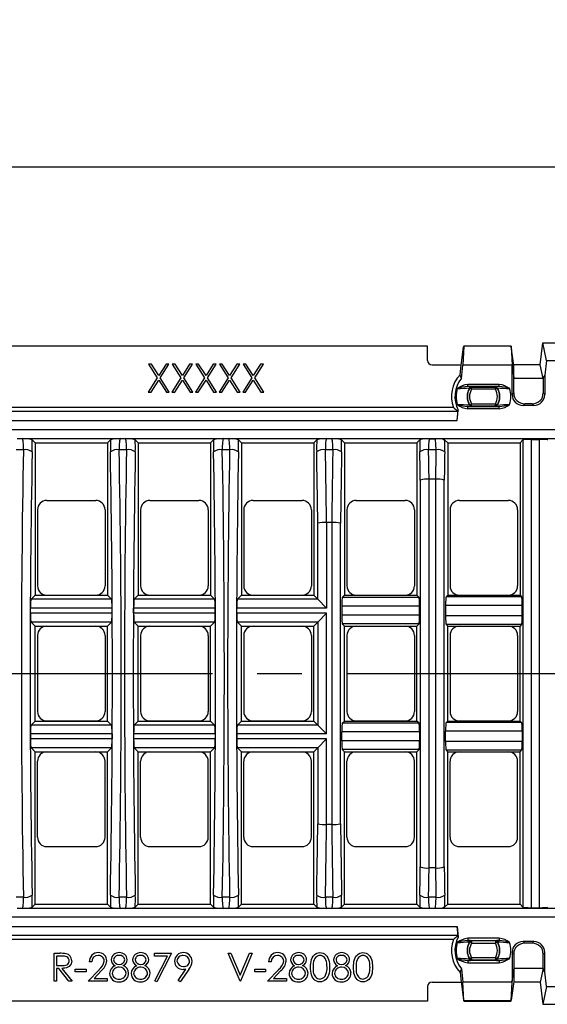
# Model space of a CAD drawing. Units: millimetres. Extents: x 28 to 1652, y 28 to 1160.
# Drawn here: x 479 to 599, y 803 to 1027 of the extents above; entities that cross this region are included whole.
import ezdxf

# ---------------------------------------------------------------- set-up
doc = ezdxf.new("R2010")
doc.units = ezdxf.units.MM
doc.header["$LTSCALE"] = 4
doc.linetypes.add('CENTERX2', pattern=[20.32, 12.7, -2.54, 2.54, -2.54])
doc.layers.add('HAURATON_CENTERLINE', color=60, linetype='CENTERX2')
doc.layers.add('HAURATON_DIMENSIONING', color=1, linetype='Continuous')
doc.layers.add('HAURATON_PRODUCT_CONTOUR', color=7, linetype='Continuous', lineweight=25)
doc.styles.add('SLDTEXTSTYLE2', font='ARIAL.TTF', dxfattribs={"width": 0.948})
doc.dimstyles.new('SLDDIMSTYLE0', dxfattribs={"dimtxt": 14, "dimasz": 14, "dimexe": 0, "dimexo": 0.0625, "dimgap": 3.5, "dimtad": 1, "dimdec": 0, "dimrnd": 1e-09, "dimzin": 12, "dimdsep": 46, "dimtxsty": 'SLDTEXTSTYLE2', "dimsah": 1, "dimcen": 0.09, "dimadec": 0, "dimazin": 3, "dimtfac": 1, "dimtdec": 0, "dimtofl": 0, "dimtmove": 0, "dimatfit": 3, "dimfxl": 1, "dimfrac": 2, "dimtolj": 1, "dimtzin": 12, "dimarcsym": 0})

# ---------------------------------------------------------------- blocks, each defined once
blk = doc.blocks.new('_D_2')
at = {"layer": 'HAURATON_DIMENSIONING'}
for p, q in [((380.94, 1027.2), (413.02, 1027.2)), ((413.02, 999.29), (380.94, 999.29)), ((146.98, 878.46), (146.98, 997.71)), ((646.98, 878.46), (646.98, 997.71)), ((146.98, 993.71), (646.98, 993.71))]:
    blk.add_line(p, q, dxfattribs=at)
for centre, start, end in [((380.94, 1013.24), 90, 270), ((413.02, 1013.24), 270, 90)]:
    blk.add_arc(centre, 13.95, start, end, dxfattribs=at)
for points in [[(146.98, 993.71), (160.98, 991.56), (160.98, 995.87)], [(646.98, 993.71), (632.98, 995.87), (632.98, 991.56)]]:
    blk.add_solid(points, dxfattribs=at)
at = {"layer": 'HAURATON_DIMENSIONING', "insert": (380.94, 1020.55), "char_height": 14, "attachment_point": 1, "style": 'SLDTEXTSTYLE2'}
blk.add_mtext('500', dxfattribs=at)

msp = doc.modelspace()

# ---------------------------------------------------------------- linework, layer by layer
at = {"layer": 'HAURATON_CENTERLINE'}
msp.add_line((146.98, 878.46), (646.98, 878.46), dxfattribs=at)
at = {"layer": 'HAURATON_PRODUCT_CONTOUR'}
for p, q in [((571.78, 952.96), (222.18, 952.96)), ((571.78, 949.66), (571.78, 952.96)), ((579.49, 949.06), (579.97, 952.81)), ((579.99, 952.91), (579.79, 948.64)), ((590.77, 952.96), (579.99, 952.96)), ((590.77, 952.91), (579.99, 952.91)), ((590.77, 952.91), (590.98, 948.64)), ((591.28, 949.06), (590.8, 952.81)), ((597.38, 948.66), (597.98, 953.71)), ((598.83, 949.69), (597.98, 953.71)), ((597.98, 953.71), (605.99, 953.71)), ((598.83, 949.69), (598.43, 946.31)), ((598.83, 949.69), (603.86, 949.69)), ((508.99, 948.81), (508.33, 948.81)), ((508.33, 948.81), (510.32, 945.7)), ((510.65, 946.22), (508.99, 948.81)), ((512.31, 948.81), (510.65, 946.22)), ((510.98, 945.7), (512.97, 948.81)), ((512.97, 948.81), (512.31, 948.81)), ((514.36, 948.81), (513.7, 948.81)), ((513.7, 948.81), (515.69, 945.7)), ((516.02, 946.22), (514.36, 948.81)), ((517.68, 948.81), (516.02, 946.22)), ((516.35, 945.7), (518.34, 948.81)), ((518.34, 948.81), (517.68, 948.81)), ((519.73, 948.81), (519.07, 948.81)), ((519.07, 948.81), (521.07, 945.7)), ((521.4, 946.22), (519.73, 948.81)), ((523.06, 948.81), (521.4, 946.22)), ((521.72, 945.7), (523.72, 948.81)), ((523.72, 948.81), (523.06, 948.81)), ((525.11, 948.81), (524.45, 948.81)), ((524.45, 948.81), (526.44, 945.7)), ((526.77, 946.22), (525.11, 948.81)), ((528.43, 948.81), (526.77, 946.22)), ((527.1, 945.7), (529.09, 948.81)), ((529.09, 948.81), (528.43, 948.81)), ((530.48, 948.81), (529.82, 948.81)), ((529.82, 948.81), (531.81, 945.7)), ((532.14, 946.22), (530.48, 948.81)), ((533.8, 948.81), (532.14, 946.22)), ((532.47, 945.7), (534.46, 948.81)), ((534.46, 948.81), (533.8, 948.81)), ((572.78, 948.66), (579.39, 948.66)), ((579.16, 946.43), (579.38, 948.62)), ((579.38, 948.62), (579.49, 949.06)), ((579.48, 945.61), (579.79, 948.64)), ((590.98, 948.64), (579.79, 948.64)), ((590.98, 948.64), (591, 948.42)), ((591, 941.93), (591, 948.42)), ((591, 948.42), (591.37, 945.73)), ((591.38, 948.64), (591.28, 949.06)), ((591.38, 948.64), (591.38, 948.66)), ((597.38, 948.66), (591.38, 948.66)), ((591.38, 948.66), (591.38, 948.66)), ((591.38, 945.58), (591.38, 948.64)), ((598.03, 945.58), (597.38, 948.66)), ((510.32, 945.7), (508.25, 942.46)), ((513.05, 942.46), (510.98, 945.7)), ((515.69, 945.7), (513.62, 942.46)), ((518.42, 942.46), (516.35, 945.7)), ((521.07, 945.7), (518.99, 942.46)), ((523.8, 942.46), (521.72, 945.7)), ((526.44, 945.7), (524.37, 942.46)), ((529.17, 942.46), (527.1, 945.7)), ((531.81, 945.7), (529.74, 942.46)), ((534.54, 942.46), (532.47, 945.7)), ((591.37, 942.3), (591.37, 945.73)), ((591.38, 945.58), (591.37, 945.73)), ((598.03, 945.58), (591.38, 945.58)), ((598.03, 945.58), (598.06, 945.81)), ((598.43, 946.31), (598.06, 945.81)), ((598.06, 945.81), (598.06, 942.3)), ((598.43, 946.31), (598.43, 941.93)), ((508.91, 942.46), (510.65, 945.19)), ((510.65, 945.19), (512.39, 942.46)), ((514.28, 942.46), (516.02, 945.19)), ((516.02, 945.19), (517.77, 942.46)), ((519.65, 942.46), (521.4, 945.19)), ((521.4, 945.19), (523.14, 942.46)), ((525.02, 942.46), (526.77, 945.19)), ((526.77, 945.19), (528.51, 942.46)), ((530.4, 942.46), (532.14, 945.19)), ((532.14, 945.19), (533.89, 942.46)), ((580.89, 943.75), (580.89, 944.25)), ((580.89, 944.25), (588.08, 944.25)), ((588.08, 943.75), (580.89, 943.75)), ((581.79, 943.13), (581.36, 943.39)), ((581.76, 943.68), (581.79, 943.63)), ((581.79, 943.13), (581.79, 943.63)), ((581.79, 943.63), (587.18, 943.63)), ((587.18, 943.13), (581.79, 943.13)), ((587.18, 943.63), (587.2, 943.68)), ((587.18, 943.13), (587.18, 943.63)), ((587.6, 943.39), (587.18, 943.13)), ((588.08, 943.75), (588.08, 944.25)), ((508.25, 942.46), (508.91, 942.46)), ((512.39, 942.46), (513.05, 942.46)), ((513.62, 942.46), (514.28, 942.46)), ((517.77, 942.46), (518.42, 942.46)), ((518.99, 942.46), (519.65, 942.46)), ((523.14, 942.46), (523.8, 942.46)), ((524.37, 942.46), (525.02, 942.46)), ((528.51, 942.46), (529.17, 942.46)), ((529.74, 942.46), (530.4, 942.46)), ((533.89, 942.46), (534.54, 942.46)), ((591, 941.93), (591.37, 942.3)), ((598.06, 942.3), (598.43, 941.93)), ((577.64, 938.96), (216.33, 938.96)), ((580.89, 939.18), (588.08, 939.18)), ((580.89, 938.68), (580.89, 939.18)), ((588.08, 938.68), (580.89, 938.68)), ((581.79, 939.8), (581.36, 939.53)), ((581.79, 939.3), (581.76, 939.24)), ((581.79, 939.3), (581.79, 939.8)), ((581.79, 939.8), (587.18, 939.8)), ((587.18, 939.3), (581.79, 939.3)), ((587.18, 939.3), (587.18, 939.8)), ((587.6, 939.53), (587.18, 939.8)), ((587.2, 939.24), (587.18, 939.3)), ((588.08, 938.68), (588.08, 939.18)), ((593.85, 939.81), (593.49, 939.44)), ((595.94, 939.44), (593.49, 939.44)), ((595.57, 939.81), (593.85, 939.81)), ((595.94, 939.44), (595.57, 939.81)), ((578.66, 938.04), (215.3, 938.04)), ((578.51, 936.05), (578.75, 938.4)), ((578.62, 938.2), (578.75, 938.4)), ((578.66, 938.04), (578.62, 938.2)), ((215.46, 936.05), (578.51, 936.05)), ((642.9, 933.88), (151.07, 933.88)), ((479.64, 931.88), (478.46, 931.88)), ((501.91, 931.88), (479.64, 931.88)), ((503.08, 931.88), (501.91, 931.88)), ((525.36, 931.88), (503.08, 931.88)), ((526.53, 931.88), (525.36, 931.88)), ((548.81, 931.88), (526.53, 931.88)), ((549.98, 931.88), (548.81, 931.88)), ((642.6, 931.88), (549.98, 931.88)), ((572.09, 931.87), (573.59, 931.87)), ((572.09, 931.87), (572.23, 931.87)), ((572.23, 931.87), (573.45, 931.87)), ((573.45, 931.87), (573.59, 931.87)), ((481.86, 931.65), (482.55, 930.96)), ((482.55, 930.96), (482.55, 896.26)), ((482.55, 930.96), (499, 930.96)), ((499.68, 931.65), (499, 930.96)), ((499, 930.96), (499, 896.26)), ((505.31, 931.65), (506, 930.96)), ((506, 930.96), (506, 896.26)), ((506, 930.96), (522.44, 930.96)), ((523.13, 931.65), (522.44, 930.96)), ((522.44, 930.96), (522.44, 896.26)), ((528.76, 931.65), (529.44, 930.96)), ((529.44, 930.96), (529.44, 896.26)), ((529.44, 930.96), (545.89, 930.96)), ((546.58, 931.65), (545.89, 930.96)), ((545.89, 930.96), (545.89, 896.26)), ((552.2, 931.65), (552.89, 930.96)), ((552.89, 930.96), (552.89, 896.26)), ((552.89, 930.96), (569.34, 930.96)), ((570.03, 931.65), (569.34, 930.96)), ((569.34, 930.96), (569.34, 896.26)), ((575.65, 931.65), (576.34, 930.96)), ((576.34, 930.96), (592.79, 930.96)), ((576.34, 930.96), (576.34, 896.26)), ((593.43, 931.6), (592.79, 930.96)), ((592.79, 930.96), (592.79, 896.26)), ((593.43, 931.6), (593.43, 825.32)), ((595.42, 931.73), (597.15, 931.73)), ((595.42, 825.19), (595.42, 931.73)), ((597.15, 931.73), (597.15, 825.19)), ((479.89, 929.37), (478.21, 929.37)), ((503.33, 929.37), (501.66, 929.37)), ((526.78, 929.37), (525.11, 929.37)), ((550.23, 929.37), (548.56, 929.37)), ((573.68, 929.37), (572, 929.37)), ((570.12, 922.46), (570.12, 834.46)), ((572.12, 922.69), (572.11, 922.69)), ((572.11, 834.24), (572.11, 922.69)), ((573.56, 922.69), (572.12, 922.69)), ((573.57, 922.69), (573.56, 922.69)), ((573.57, 922.69), (573.57, 834.24)), ((575.56, 834.46), (575.56, 922.46)), ((485.21, 917.83), (496.33, 917.83)), ((508.66, 917.83), (519.78, 917.83)), ((532.11, 917.83), (543.23, 917.83)), ((555.56, 917.83), (566.68, 917.83)), ((579, 917.83), (590.12, 917.83)), ((483.09, 915.71), (483.09, 898.41)), ((498.45, 915.71), (498.45, 898.41)), ((506.54, 915.71), (506.54, 898.41)), ((521.9, 915.71), (521.9, 898.41)), ((529.99, 915.71), (529.99, 898.41)), ((545.35, 915.71), (545.35, 898.41)), ((553.44, 915.71), (553.44, 898.41)), ((568.79, 915.71), (568.79, 898.41)), ((576.89, 915.71), (576.89, 898.41)), ((592.24, 915.71), (592.24, 898.41)), ((546.81, 895.34), (546.81, 912.63)), ((548.81, 912.81), (548.81, 912.81)), ((549.98, 912.81), (548.81, 912.81)), ((548.81, 912.81), (548.81, 893.35)), ((549.98, 912.81), (549.98, 912.81)), ((549.98, 912.81), (549.98, 844.12)), ((551.97, 844.29), (551.97, 912.63)), ((482.55, 896.26), (481.63, 895.34)), ((482.55, 896.26), (499, 896.26)), ((485.21, 896.29), (496.33, 896.29)), ((499, 896.26), (499.92, 895.34)), ((506, 896.26), (505.08, 895.34)), ((506, 896.26), (522.44, 896.26)), ((508.66, 896.29), (519.78, 896.29)), ((522.44, 896.26), (523.36, 895.34)), ((529.44, 896.26), (528.53, 895.34)), ((529.44, 896.26), (545.89, 896.26)), ((532.11, 896.29), (543.23, 896.29)), ((545.89, 896.26), (546.81, 895.34)), ((552.89, 896.26), (552.39, 895.76)), ((552.89, 896.26), (569.34, 896.26)), ((555.56, 896.29), (566.68, 896.29)), ((569.34, 896.26), (569.84, 895.76)), ((576.34, 896.26), (575.98, 895.9)), ((576.34, 896.26), (592.79, 896.26)), ((579, 896.29), (590.12, 896.29)), ((592.79, 896.26), (593.15, 895.9)), ((499.92, 895.34), (481.63, 895.34)), ((523.36, 895.34), (505.08, 895.34)), ((546.81, 895.34), (528.53, 895.34)), ((548.81, 893.35), (546.81, 895.34)), ((552.26, 893.77), (552.26, 891.76)), ((569.97, 893.77), (552.26, 893.77)), ((569.84, 895.76), (552.39, 895.76)), ((569.97, 891.76), (569.97, 893.77)), ((575.85, 893.91), (575.85, 891.62)), ((593.28, 893.91), (575.85, 893.91)), ((593.15, 895.9), (575.98, 895.9)), ((593.28, 891.62), (593.28, 893.91)), ((481.5, 892.18), (481.5, 893.35)), ((500.05, 893.35), (481.5, 893.35)), ((500.05, 892.18), (481.5, 892.18)), ((500.05, 892.18), (500.05, 893.35)), ((504.95, 892.18), (504.95, 893.35)), ((523.49, 893.35), (504.95, 893.35)), ((523.49, 892.18), (504.95, 892.18)), ((523.49, 892.18), (523.49, 893.35)), ((528.4, 892.18), (528.4, 893.35)), ((548.81, 893.35), (528.4, 893.35)), ((548.81, 892.18), (528.4, 892.18)), ((546.81, 890.18), (548.81, 892.18)), ((548.81, 864.75), (548.81, 892.18)), ((569.97, 891.76), (552.26, 891.76)), ((593.28, 891.62), (575.85, 891.62)), ((481.63, 890.18), (482.55, 889.26)), ((499.92, 890.18), (481.63, 890.18)), ((482.55, 867.66), (482.55, 889.26)), ((482.55, 889.26), (499, 889.26)), ((485.21, 889.23), (496.33, 889.23)), ((499.92, 890.18), (499, 889.26)), ((499, 867.66), (499, 889.26)), ((505.08, 890.18), (506, 889.26)), ((523.36, 890.18), (505.08, 890.18)), ((506, 867.66), (506, 889.26)), ((506, 889.26), (522.44, 889.26)), ((508.66, 889.23), (519.78, 889.23)), ((523.36, 890.18), (522.44, 889.26)), ((522.44, 867.66), (522.44, 889.26)), ((528.53, 890.18), (529.44, 889.26)), ((546.81, 890.18), (528.53, 890.18)), ((529.44, 867.66), (529.44, 889.26)), ((529.44, 889.26), (545.89, 889.26)), ((532.11, 889.23), (543.23, 889.23)), ((546.81, 890.18), (545.89, 889.26)), ((545.89, 867.66), (545.89, 889.26)), ((546.81, 890.18), (546.81, 866.74)), ((552.39, 889.76), (552.89, 889.26)), ((569.84, 889.76), (552.39, 889.76)), ((552.89, 867.66), (552.89, 889.26)), ((552.89, 889.26), (569.34, 889.26)), ((555.56, 889.23), (566.68, 889.23)), ((569.84, 889.76), (569.34, 889.26)), ((569.34, 867.66), (569.34, 889.26)), ((575.98, 889.62), (576.34, 889.26)), ((593.15, 889.62), (575.98, 889.62)), ((576.34, 867.66), (576.34, 889.26)), ((576.34, 889.26), (592.79, 889.26)), ((579, 889.23), (590.12, 889.23)), ((593.15, 889.62), (592.79, 889.26)), ((592.79, 867.66), (592.79, 889.26)), ((483.09, 887.11), (483.09, 869.81)), ((498.45, 887.11), (498.45, 869.81)), ((506.54, 887.11), (506.54, 869.81)), ((521.9, 887.11), (521.9, 869.81)), ((529.99, 887.11), (529.99, 869.81)), ((545.35, 887.11), (545.35, 869.81)), ((553.44, 887.11), (553.44, 869.81)), ((568.79, 887.11), (568.79, 869.81)), ((576.89, 887.11), (576.89, 869.81)), ((592.24, 887.11), (592.24, 869.81)), ((481.63, 866.74), (482.55, 867.66)), ((482.55, 867.66), (499, 867.66)), ((485.21, 867.69), (496.33, 867.69)), ((499.92, 866.74), (499, 867.66)), ((505.08, 866.74), (506, 867.66)), ((506, 867.66), (522.44, 867.66)), ((508.66, 867.69), (519.78, 867.69)), ((523.36, 866.74), (522.44, 867.66)), ((528.53, 866.74), (529.44, 867.66)), ((529.44, 867.66), (545.89, 867.66)), ((532.11, 867.69), (543.23, 867.69)), ((546.81, 866.74), (545.89, 867.66)), ((552.39, 867.16), (552.89, 867.66)), ((569.84, 867.16), (552.39, 867.16)), ((552.89, 867.66), (569.34, 867.66)), ((555.56, 867.69), (566.68, 867.69)), ((569.84, 867.16), (569.34, 867.66)), ((575.98, 867.3), (576.34, 867.66)), ((593.15, 867.3), (575.98, 867.3)), ((576.34, 867.66), (592.79, 867.66)), ((579, 867.69), (590.12, 867.69)), ((593.15, 867.3), (592.79, 867.66)), ((481.5, 864.75), (481.5, 863.58)), ((500.05, 864.75), (481.5, 864.75)), ((499.92, 866.74), (481.63, 866.74)), ((500.05, 864.75), (500.05, 863.58)), ((504.95, 864.75), (504.95, 863.58)), ((523.49, 864.75), (504.95, 864.75)), ((523.36, 866.74), (505.08, 866.74)), ((523.49, 864.75), (523.49, 863.58)), ((528.4, 864.75), (528.4, 863.58)), ((548.81, 864.75), (528.4, 864.75)), ((546.81, 866.74), (528.53, 866.74)), ((546.81, 866.74), (548.81, 864.75)), ((552.26, 863.16), (552.26, 865.17)), ((569.97, 865.17), (552.26, 865.17)), ((569.97, 865.17), (569.97, 863.16)), ((575.85, 863.02), (575.85, 865.31)), ((593.28, 865.31), (575.85, 865.31)), ((593.28, 865.31), (593.28, 863.02)), ((500.05, 863.58), (481.5, 863.58)), ((523.49, 863.58), (504.95, 863.58)), ((548.81, 863.58), (528.4, 863.58)), ((548.81, 863.58), (546.81, 861.58)), ((548.81, 844.12), (548.81, 863.58)), ((569.97, 863.16), (552.26, 863.16)), ((593.28, 863.02), (575.85, 863.02)), ((482.55, 860.66), (481.63, 861.58)), ((499.92, 861.58), (481.63, 861.58)), ((482.55, 825.96), (482.55, 860.66)), ((482.55, 860.66), (499, 860.66)), ((485.21, 860.63), (496.33, 860.63)), ((499, 860.66), (499.92, 861.58)), ((499, 825.96), (499, 860.66)), ((506, 860.66), (505.08, 861.58)), ((523.36, 861.58), (505.08, 861.58)), ((506, 825.96), (506, 860.66)), ((506, 860.66), (522.44, 860.66)), ((508.66, 860.63), (519.78, 860.63)), ((522.44, 860.66), (523.36, 861.58)), ((522.44, 825.96), (522.44, 860.66)), ((529.44, 860.66), (528.53, 861.58)), ((546.81, 861.58), (528.53, 861.58)), ((529.44, 825.96), (529.44, 860.66)), ((529.44, 860.66), (545.89, 860.66)), ((532.11, 860.63), (543.23, 860.63)), ((545.89, 860.66), (546.81, 861.58)), ((545.89, 825.96), (545.89, 860.66)), ((546.81, 861.58), (546.81, 844.29)), ((552.89, 860.66), (552.39, 861.16)), ((569.84, 861.16), (552.39, 861.16)), ((552.89, 825.96), (552.89, 860.66)), ((552.89, 860.66), (569.34, 860.66)), ((555.56, 860.63), (566.68, 860.63)), ((569.34, 860.66), (569.84, 861.16)), ((569.34, 825.96), (569.34, 860.66)), ((576.34, 860.66), (575.98, 861.02)), ((593.15, 861.02), (575.98, 861.02)), ((576.34, 825.96), (576.34, 860.66)), ((576.34, 860.66), (592.79, 860.66)), ((579, 860.63), (590.12, 860.63)), ((592.79, 860.66), (593.15, 861.02)), ((592.79, 825.96), (592.79, 860.66)), ((483.09, 841.21), (483.09, 858.51)), ((498.45, 841.21), (498.45, 858.51)), ((506.54, 841.21), (506.54, 858.51)), ((521.9, 841.21), (521.9, 858.51)), ((529.99, 841.21), (529.99, 858.51)), ((545.35, 841.21), (545.35, 858.51)), ((553.44, 841.21), (553.44, 858.51)), ((568.79, 841.21), (568.79, 858.51)), ((576.89, 841.21), (576.89, 858.51)), ((592.24, 841.21), (592.24, 858.51)), ((549.98, 844.12), (548.81, 844.12)), ((548.81, 844.12), (548.81, 844.12)), ((549.98, 844.12), (549.98, 844.12)), ((485.21, 839.09), (496.33, 839.09)), ((508.66, 839.09), (519.78, 839.09)), ((532.11, 839.09), (543.23, 839.09)), ((555.56, 839.09), (566.68, 839.09)), ((579, 839.09), (590.12, 839.09)), ((572.12, 834.24), (572.11, 834.24)), ((573.56, 834.24), (572.12, 834.24)), ((573.57, 834.24), (573.56, 834.24)), ((479.89, 827.55), (478.21, 827.55)), ((503.33, 827.55), (501.66, 827.55)), ((526.78, 827.55), (525.11, 827.55)), ((550.23, 827.55), (548.56, 827.55)), ((573.68, 827.55), (572, 827.55)), ((479.64, 825.04), (478.46, 825.04)), ((501.91, 825.04), (479.64, 825.04)), ((481.86, 825.28), (482.55, 825.96)), ((482.55, 825.96), (499, 825.96)), ((499.68, 825.28), (499, 825.96)), ((503.08, 825.04), (501.91, 825.04)), ((525.36, 825.04), (503.08, 825.04)), ((505.31, 825.28), (506, 825.96)), ((506, 825.96), (522.44, 825.96)), ((523.13, 825.28), (522.44, 825.96)), ((526.53, 825.04), (525.36, 825.04)), ((548.81, 825.04), (526.53, 825.04)), ((528.76, 825.28), (529.44, 825.96)), ((529.44, 825.96), (545.89, 825.96)), ((546.58, 825.28), (545.89, 825.96)), ((549.98, 825.04), (548.81, 825.04)), ((642.6, 825.04), (549.98, 825.04)), ((552.2, 825.28), (552.89, 825.96)), ((552.89, 825.96), (569.34, 825.96)), ((570.03, 825.28), (569.34, 825.96)), ((572.09, 825.05), (572.23, 825.06)), ((572.09, 825.05), (573.59, 825.05)), ((572.23, 825.06), (573.45, 825.06)), ((573.45, 825.06), (573.59, 825.05)), ((575.65, 825.28), (576.34, 825.96)), ((576.34, 825.96), (592.79, 825.96)), ((593.43, 825.32), (592.79, 825.96)), ((595.42, 825.19), (597.15, 825.19)), ((642.9, 823.05), (151.07, 823.05)), ((215.46, 820.88), (578.51, 820.88)), ((578.51, 820.88), (578.75, 818.52)), ((578.66, 818.88), (215.3, 818.88)), ((577.64, 817.96), (216.33, 817.96)), ((578.66, 818.88), (578.62, 818.73)), ((578.62, 818.73), (578.75, 818.52)), ((580.89, 818.25), (580.89, 817.75)), ((588.08, 818.25), (580.89, 818.25)), ((580.89, 817.75), (588.08, 817.75)), ((581.79, 817.63), (581.76, 817.68)), ((581.79, 817.63), (581.79, 817.13)), ((587.18, 817.63), (581.79, 817.63)), ((587.2, 817.68), (587.18, 817.63)), ((587.18, 817.63), (587.18, 817.13)), ((588.08, 818.25), (588.08, 817.75)), ((581.79, 817.13), (581.36, 817.39)), ((581.79, 817.13), (587.18, 817.13)), ((587.6, 817.39), (587.18, 817.13)), ((595.94, 817.48), (593.49, 817.48)), ((593.85, 817.11), (593.49, 817.48)), ((595.57, 817.11), (593.85, 817.11)), ((595.94, 817.48), (595.57, 817.11)), ((486.88, 814.81), (488.15, 814.81)), ((486.88, 808.46), (486.88, 814.81)), ((487.45, 814.16), (487.45, 812.04)), ((488.64, 814.16), (487.45, 814.16)), ((509.67, 814.81), (513.58, 814.81)), ((509.67, 814.16), (509.67, 814.81)), ((512.62, 814.16), (509.67, 814.16)), ((509.75, 808.57), (512.62, 814.16)), ((513.58, 814.81), (510.24, 808.3)), ((526.45, 814.81), (527.06, 814.81)), ((529.13, 808.46), (526.45, 814.81)), ((527.06, 814.81), (529.17, 809.81)), ((529.17, 809.81), (531.29, 814.81)), ((531.9, 814.81), (529.21, 808.46)), ((531.29, 814.81), (531.9, 814.81)), ((588.08, 813.18), (580.89, 813.18)), ((580.89, 813.18), (580.89, 812.68)), ((581.79, 813.8), (581.36, 813.53)), ((581.76, 813.24), (581.79, 813.3)), ((581.79, 813.8), (581.79, 813.3)), ((587.18, 813.8), (581.79, 813.8)), ((581.79, 813.3), (587.18, 813.3)), ((587.18, 813.8), (587.18, 813.3)), ((587.6, 813.53), (587.18, 813.8)), ((587.18, 813.3), (587.2, 813.24)), ((588.08, 813.18), (588.08, 812.68)), ((591, 814.99), (591, 808.51)), ((591, 814.99), (591.37, 814.63)), ((591.37, 814.63), (591.37, 811.19)), ((598.06, 814.63), (598.43, 814.99)), ((598.06, 811.11), (598.06, 814.63)), ((598.43, 810.61), (598.43, 814.99)), ((487.45, 812.04), (488.61, 812.04)), ((487.45, 811.39), (487.45, 808.46)), ((487.91, 811.39), (487.45, 811.39)), ((490.25, 808.46), (487.91, 811.39)), ((488.62, 811.39), (490.95, 808.46)), ((491.68, 811.23), (494.13, 811.23)), ((491.68, 810.58), (491.68, 811.23)), ((494.13, 811.23), (494.13, 810.58)), ((494.61, 808.46), (497.08, 811.09)), ((495.43, 812.86), (494.86, 812.86)), ((515.08, 808.62), (516.85, 811.2)), ((517.49, 811.16), (515.54, 808.3)), ((532.47, 811.23), (534.91, 811.23)), ((532.47, 810.58), (532.47, 811.23)), ((534.91, 811.23), (534.91, 810.58)), ((535.4, 808.46), (537.86, 811.09)), ((536.21, 812.86), (535.64, 812.86)), ((579.48, 811.31), (579.79, 808.28)), ((580.89, 812.68), (588.08, 812.68)), ((591, 808.51), (591.37, 811.19)), ((591.38, 811.34), (591.37, 811.19)), ((591.38, 811.34), (591.38, 808.29)), ((598.03, 811.34), (591.38, 811.34)), ((598.03, 811.34), (597.38, 808.26)), ((598.03, 811.34), (598.06, 811.11)), ((598.43, 810.61), (598.06, 811.11)), ((494.13, 810.58), (491.68, 810.58)), ((497.56, 810.81), (495.97, 809.11)), ((495.97, 809.11), (498.93, 809.11)), ((498.93, 809.11), (498.93, 808.46)), ((515.54, 808.3), (515.08, 808.62)), ((534.91, 810.58), (532.47, 810.58)), ((538.35, 810.81), (536.76, 809.11)), ((536.76, 809.11), (539.72, 809.11)), ((539.72, 809.11), (539.72, 808.46)), ((579.16, 810.49), (579.38, 808.3)), ((598.83, 807.23), (598.43, 810.61)), ((487.45, 808.46), (486.88, 808.46)), ((490.95, 808.46), (490.25, 808.46)), ((498.93, 808.46), (494.61, 808.46)), ((510.24, 808.3), (509.75, 808.57)), ((529.21, 808.46), (529.13, 808.46)), ((539.72, 808.46), (535.4, 808.46)), ((571.78, 807.26), (571.78, 803.96)), ((572.78, 808.26), (579.39, 808.26)), ((579.38, 808.3), (579.49, 807.86)), ((579.49, 807.86), (579.97, 804.12)), ((590.98, 808.28), (579.79, 808.28)), ((579.99, 804.02), (579.79, 808.28)), ((590.77, 804.02), (590.98, 808.28)), ((591.28, 807.86), (590.8, 804.12)), ((590.98, 808.28), (591, 808.51)), ((591.38, 808.29), (591.28, 807.86)), ((591.38, 808.29), (591.38, 808.26)), ((597.38, 808.26), (591.38, 808.26)), ((591.38, 808.26), (591.38, 808.26)), ((597.38, 808.26), (597.98, 803.21)), ((598.83, 807.23), (597.98, 803.21)), ((598.83, 807.23), (603.86, 807.23)), ((571.78, 803.96), (222.18, 803.96)), ((590.77, 804.02), (579.99, 804.02)), ((579.99, 803.96), (590.77, 803.96)), ((597.98, 803.21), (605.99, 803.21))]:
    msp.add_line(p, q, dxfattribs=at)
at = {"layer": 'HAURATON_PRODUCT_CONTOUR', "flags": 128}
for points in [[(579.48, 945.61), (579.21, 946.29), (579.16, 946.43)], [(581.36, 943.39), (581.35, 943.43), (581.34, 943.45)], [(587.63, 943.45), (587.61, 943.41), (587.6, 943.39)], [(581.34, 939.48), (581.35, 939.51), (581.36, 939.53)], [(587.6, 939.53), (587.62, 939.5), (587.63, 939.48)], [(581.34, 817.45), (581.35, 817.41), (581.36, 817.39)], [(587.6, 817.39), (587.62, 817.43), (587.63, 817.45)], [(488.61, 812.04), (488.9, 812.04), (489.18, 812.06), (489.46, 812.11), (489.73, 812.2), (489.96, 812.36), (490.15, 812.58), (490.23, 812.75), (490.28, 812.93), (490.3, 813.12)], [(490.87, 813.11), (490.84, 812.76), (490.73, 812.41), (490.55, 812.1), (490.3, 811.84), (490, 811.64), (489.67, 811.52), (489.32, 811.44), (488.97, 811.4), (488.62, 811.39)], [(490.3, 813.12), (490.28, 813.3), (490.23, 813.48), (490.14, 813.64), (489.96, 813.85), (489.73, 814.01), (489.47, 814.1), (489.2, 814.14), (488.92, 814.16), (488.64, 814.16)], [(545.17, 811.64), (545.18, 812.08), (545.21, 812.52), (545.27, 812.96), (545.38, 813.4), (545.54, 813.81), (545.73, 814.13), (545.96, 814.42), (546.24, 814.65), (546.57, 814.83), (546.92, 814.94), (547.29, 814.98)], [(547.31, 814.32), (547.02, 814.29), (546.75, 814.19), (546.5, 814.04), (546.29, 813.85), (546.12, 813.61), (545.98, 813.35), (545.85, 812.94), (545.78, 812.51), (545.75, 812.07), (545.74, 811.64)], [(547.29, 814.98), (547.66, 814.94), (548.02, 814.83), (548.35, 814.66), (548.64, 814.42), (548.88, 814.14), (549.07, 813.82), (549.25, 813.4), (549.37, 812.97), (549.44, 812.53), (549.47, 812.08), (549.48, 811.64)], [(548.91, 811.64), (548.9, 812.07), (548.86, 812.51), (548.77, 812.93), (548.63, 813.35), (548.5, 813.6), (548.33, 813.84), (548.12, 814.04), (547.87, 814.19), (547.6, 814.29), (547.31, 814.32)], [(554.94, 811.64), (554.95, 812.08), (554.98, 812.52), (555.04, 812.96), (555.14, 813.4), (555.31, 813.81), (555.49, 814.13), (555.73, 814.42), (556.01, 814.65), (556.34, 814.83), (556.69, 814.94), (557.06, 814.98)], [(557.08, 814.32), (556.79, 814.29), (556.52, 814.19), (556.27, 814.04), (556.06, 813.85), (555.89, 813.61), (555.75, 813.35), (555.62, 812.94), (555.55, 812.51), (555.52, 812.07), (555.51, 811.64)], [(557.06, 814.98), (557.43, 814.94), (557.79, 814.83), (558.12, 814.66), (558.41, 814.42), (558.65, 814.14), (558.84, 813.82), (559.02, 813.4), (559.14, 812.97), (559.21, 812.53), (559.24, 812.08), (559.25, 811.64)], [(558.68, 811.64), (558.67, 812.07), (558.63, 812.51), (558.54, 812.93), (558.4, 813.35), (558.27, 813.6), (558.1, 813.84), (557.89, 814.04), (557.64, 814.19), (557.37, 814.29), (557.08, 814.32)], [(581.36, 813.53), (581.35, 813.5), (581.34, 813.48)], [(587.63, 813.48), (587.61, 813.51), (587.6, 813.53)], [(516.85, 811.2), (516.47, 811.16), (516.18, 811.15)], [(547.29, 808.3), (546.92, 808.33), (546.57, 808.44), (546.25, 808.62), (545.96, 808.86), (545.73, 809.14), (545.54, 809.46), (545.38, 809.88), (545.27, 810.31), (545.21, 810.75), (545.18, 811.19), (545.17, 811.64)], [(545.74, 811.64), (545.75, 811.29), (545.77, 810.94), (545.8, 810.59), (545.87, 810.25), (545.98, 809.92), (546.12, 809.66), (546.29, 809.43), (546.5, 809.23), (546.75, 809.08), (547.02, 808.98), (547.31, 808.95)], [(549.48, 811.64), (549.47, 811.19), (549.44, 810.74), (549.37, 810.3), (549.25, 809.87), (549.07, 809.46), (548.88, 809.14), (548.64, 808.85), (548.35, 808.62), (548.02, 808.44), (547.66, 808.33), (547.29, 808.3)], [(557.06, 808.3), (556.69, 808.33), (556.34, 808.44), (556.01, 808.62), (555.73, 808.86), (555.5, 809.14), (555.31, 809.46), (555.15, 809.88), (555.04, 810.31), (554.98, 810.75), (554.95, 811.19), (554.94, 811.64)], [(555.51, 811.64), (555.51, 811.29), (555.54, 810.94), (555.57, 810.59), (555.64, 810.25), (555.75, 809.92), (555.88, 809.66), (556.06, 809.43), (556.27, 809.23), (556.52, 809.08), (556.79, 808.98), (557.08, 808.95)], [(559.25, 811.64), (559.24, 811.19), (559.21, 810.74), (559.14, 810.3), (559.02, 809.87), (558.84, 809.46), (558.65, 809.14), (558.41, 808.85), (558.12, 808.62), (557.79, 808.44), (557.43, 808.33), (557.06, 808.3)], [(579.48, 811.31), (579.21, 810.63), (579.16, 810.49)]]:
    msp.add_lwpolyline(points, dxfattribs=at)
at = {"layer": 'HAURATON_PRODUCT_CONTOUR'}
for centre, radius, start, end in [((572.78, 949.66), 1, 180, 270), ((584.48, 941.46), 7.29, 136.9728, 200.067), ((584.48, 941.46), 6.5, 140.307, 208.0991), ((584.48, 941.46), 6.22, 163.0172, 196.9828), ((581.46, 939.5), 4.78, 96.899, 127.793), ((582.19, 931.06), 12.75, 95.8419, 106.6369), ((577.12, 989.66), 46.4, 271.7521, 275.2195), ((584.48, 941.46), 3.72, 147.712, 212.288), ((584.48, 941.46), 3.67, 148.2395, 211.7605), ((581.04, 939.79), 3.96, 79.4541, 92.1291), ((584.48, 941.46), 3.17, 148.2395, 211.7605), ((581.76, 943.18), 0.5, 90.0367, 147.6753), ((581.79, 943.13), 0.5, 90.0372, 148.2023), ((587.18, 943.13), 0.5, 31.7977, 89.9628), ((584.48, 941.46), 3.17, 328.2395, 31.7605), ((588.04, 938.25), 5.5, 89.6508, 98.766), ((587.2, 943.18), 0.5, 32.3247, 89.9633), ((584.48, 941.46), 3.67, 328.2395, 31.7605), ((584.48, 941.46), 3.72, 327.712, 32.288), ((592.17, 994.9), 51.65, 264.9567, 268.0717), ((587.33, 939.07), 5.23, 53.5681, 81.7399), ((586.78, 931.06), 12.75, 73.3631, 84.1581), ((584.48, 941.46), 6.22, 343.0172, 16.9828), ((576.8, 888.02), 51.65, 84.9567, 88.0717), ((582.19, 951.87), 12.75, 253.3631, 264.1581), ((581.64, 943.85), 5.23, 233.5681, 261.7399), ((580.92, 944.68), 5.5, 269.6508, 278.766), ((581.76, 939.74), 0.5, 212.3247, 269.9633), ((581.79, 939.8), 0.5, 211.7977, 269.9628), ((587.18, 939.8), 0.5, 270.0372, 328.2023), ((587.2, 939.74), 0.5, 270.0367, 327.6753), ((587.93, 943.13), 3.96, 259.4481, 272.135), ((591.85, 893.26), 46.4, 91.7521, 95.2195), ((586.78, 951.87), 12.75, 275.8419, 286.6369), ((587.5, 943.42), 4.78, 276.899, 307.793), ((479.43, 919.07), 12.82, 79.0528, 89.074), ((502.22, 918.13), 13.76, 91.2699, 100.6033), ((502.88, 919.07), 12.82, 79.0528, 89.074), ((525.66, 918.13), 13.76, 91.2699, 100.6033), ((526.32, 919.07), 12.82, 79.0528, 89.074), ((549.11, 918.13), 13.76, 91.2699, 100.6033), ((549.77, 919.07), 12.82, 79.0528, 89.074), ((572.03, 922.7), 9.17, 89.6182, 102.631), ((573.71, 923.29), 8.58, 76.9171, 90.8337), ((480.25, 926.66), 2.74, 53.4626, 97.6431), ((501.27, 926.76), 2.64, 81.498, 127.3963), ((503.7, 926.66), 2.74, 53.4626, 97.6431), ((524.72, 926.76), 2.64, 81.498, 127.3963), ((527.15, 926.66), 2.74, 53.4626, 97.6431), ((548.16, 926.76), 2.64, 81.498, 127.3963), ((550.59, 926.66), 2.74, 53.4626, 97.6431), ((571.61, 926.76), 2.64, 81.498, 127.3963), ((574.07, 926.76), 2.64, 52.6037, 98.502), ((571.65, 917.9), 4.81, 84.4409, 108.5231), ((574.03, 917.9), 4.81, 71.4769, 95.5591), ((485.21, 915.71), 2.12, 90, 180), ((496.33, 915.71), 2.12, 0, 90), ((508.66, 915.71), 2.12, 90, 180), ((519.78, 915.71), 2.12, 0, 90), ((532.11, 915.71), 2.12, 90, 180), ((543.23, 915.71), 2.12, 0, 90), ((555.56, 915.71), 2.12, 90, 180), ((566.68, 915.71), 2.12, 0, 90), ((579, 915.71), 2.12, 90, 180), ((590.12, 915.71), 2.12, 0, 90), ((548.33, 906.73), 6.1, 85.5632, 104.4708), ((550.45, 906.72), 6.11, 75.5496, 94.4164), ((485.21, 898.41), 2.12, 180, 270), ((496.33, 898.41), 2.12, 270, 0), ((508.66, 898.41), 2.12, 180, 270), ((519.78, 898.41), 2.12, 270, 0), ((532.11, 898.41), 2.12, 180, 270), ((543.23, 898.41), 2.12, 270, 0), ((555.56, 898.41), 2.12, 180, 270), ((566.68, 898.41), 2.12, 270, 0), ((579, 898.41), 2.12, 180, 270), ((590.12, 898.41), 2.12, 270, 0), ((485.21, 887.11), 2.12, 90, 180), ((496.33, 887.11), 2.12, 0, 90), ((508.66, 887.11), 2.12, 90, 180), ((519.78, 887.11), 2.12, 0, 90), ((532.11, 887.11), 2.12, 90, 180), ((543.23, 887.11), 2.12, 0, 90), ((555.56, 887.11), 2.12, 90, 180), ((566.68, 887.11), 2.12, 0, 90), ((579, 887.11), 2.12, 90, 180), ((590.12, 887.11), 2.12, 0, 90), ((485.21, 869.81), 2.12, 180, 270), ((496.33, 869.81), 2.12, 270, 0), ((508.66, 869.81), 2.12, 180, 270), ((519.78, 869.81), 2.12, 270, 0), ((532.11, 869.81), 2.12, 180, 270), ((543.23, 869.81), 2.12, 270, 0), ((555.56, 869.81), 2.12, 180, 270), ((566.68, 869.81), 2.12, 270, 0), ((579, 869.81), 2.12, 180, 270), ((590.12, 869.81), 2.12, 270, 0), ((485.21, 858.51), 2.12, 90, 180), ((496.33, 858.51), 2.12, 0, 90), ((508.66, 858.51), 2.12, 90, 180), ((519.78, 858.51), 2.12, 0, 90), ((532.11, 858.51), 2.12, 90, 180), ((543.23, 858.51), 2.12, 0, 90), ((555.56, 858.51), 2.12, 90, 180), ((566.68, 858.51), 2.12, 0, 90), ((579, 858.51), 2.12, 90, 180), ((590.12, 858.51), 2.12, 0, 90), ((548.33, 850.2), 6.1, 255.5292, 274.4368), ((550.45, 850.2), 6.1, 265.5752, 284.4589), ((485.21, 841.21), 2.12, 180, 270), ((496.33, 841.21), 2.12, 270, 0), ((508.66, 841.21), 2.12, 180, 270), ((519.78, 841.21), 2.12, 270, 0), ((532.11, 841.21), 2.12, 180, 270), ((543.23, 841.21), 2.12, 270, 0), ((555.56, 841.21), 2.12, 180, 270), ((566.68, 841.21), 2.12, 270, 0), ((579, 841.21), 2.12, 180, 270), ((590.12, 841.21), 2.12, 270, 0), ((571.65, 839.03), 4.81, 251.4769, 275.5591), ((574.03, 839.03), 4.81, 264.4409, 288.5231), ((480.25, 830.27), 2.74, 262.3569, 306.5374), ((501.27, 830.17), 2.64, 232.6037, 278.502), ((503.7, 830.27), 2.74, 262.3569, 306.5374), ((524.72, 830.17), 2.64, 232.6037, 278.502), ((527.15, 830.27), 2.74, 262.3569, 306.5374), ((548.16, 830.17), 2.64, 232.6037, 278.502), ((550.59, 830.27), 2.74, 262.3569, 306.5374), ((571.61, 830.17), 2.64, 232.6037, 278.502), ((574.07, 830.17), 2.64, 261.498, 307.3963), ((479.43, 837.86), 12.82, 270.926, 280.9472), ((502.22, 838.8), 13.76, 259.3967, 268.7301), ((502.88, 837.86), 12.82, 270.926, 280.9472), ((525.66, 838.8), 13.76, 259.3967, 268.7301), ((526.32, 837.86), 12.82, 270.926, 280.9472), ((549.11, 838.8), 13.76, 259.3967, 268.7301), ((549.77, 837.86), 12.82, 270.926, 280.9472), ((572.03, 834.23), 9.17, 257.369, 270.3818), ((573.71, 833.63), 8.58, 269.1663, 283.0829), ((584.48, 815.46), 7.29, 159.933, 223.0272), ((584.48, 815.46), 6.5, 151.9009, 219.693), ((581.64, 813.07), 5.23, 98.2601, 126.4319), ((582.19, 805.06), 12.75, 95.8419, 106.6369), ((580.92, 812.25), 5.5, 81.234, 90.3492), ((581.76, 817.18), 0.5, 90.0367, 147.6753), ((581.79, 817.13), 0.5, 90.0372, 148.2023), ((587.18, 817.13), 0.5, 31.7977, 89.9628), ((587.93, 813.79), 3.96, 87.865, 100.5519), ((587.2, 817.18), 0.5, 32.3247, 89.9633), ((587.5, 813.5), 4.78, 52.207, 83.101), ((586.78, 805.06), 12.75, 73.3631, 84.1581), ((584.48, 815.46), 6.22, 163.0172, 196.9828), ((576.8, 868.9), 51.65, 271.9283, 275.0433), ((584.48, 815.46), 3.72, 147.712, 212.288), ((584.48, 815.46), 3.67, 148.2395, 211.7605), ((584.48, 815.46), 3.17, 148.2395, 211.7605), ((584.48, 815.46), 3.17, 328.2395, 31.7605), ((584.48, 815.46), 3.67, 328.2395, 31.7605), ((584.48, 815.46), 3.72, 327.712, 32.288), ((591.85, 863.66), 46.4, 264.7805, 268.2479), ((584.48, 815.46), 6.22, 343.0172, 16.9828), ((488.43, 807.48), 7.34, 80.9256, 92.193), ((489.27, 813.16), 1.6, 358.4864, 78.4129), ((496.92, 812.91), 2.07, 89.8451, 181.4079), ((496.9, 812.86), 1.47, 89.8762, 179.8757), ((496.95, 812.99), 1.33, 1.8894, 91.9926), ((496.98, 813.11), 1.86, 359.2412, 91.6779), ((495.35, 813.56), 3.53, 308.8281, 352.332), ((501.6, 813.19), 1.78, 87.3103, 175.1004), ((501.35, 813.41), 1.53, 182.2221, 246.9143), ((501.51, 813.21), 1.12, 82.6461, 173.5353), ((501.61, 813.52), 1.23, 188.5428, 272.9279), ((501.78, 813.19), 1.15, 8.2019, 96.5607), ((501.76, 813.45), 1.17, 266.1187, 354.9096), ((501.76, 813.25), 1.73, 2.6657, 92.4857), ((501.99, 813.38), 1.5, 293.5278, 358.1099), ((506.49, 813.19), 1.78, 87.3103, 175.1004), ((506.24, 813.41), 1.53, 182.2221, 246.9143), ((506.39, 813.21), 1.12, 82.6461, 173.5353), ((506.5, 813.52), 1.23, 188.5428, 272.9279), ((506.67, 813.19), 1.15, 8.2019, 96.5607), ((506.64, 813.45), 1.17, 266.1187, 354.9096), ((506.64, 813.25), 1.73, 2.6657, 92.4857), ((506.87, 813.38), 1.5, 293.5278, 358.1099), ((516.2, 813.01), 1.96, 88.2869, 179.5082), ((516.14, 812.99), 1.34, 86.2094, 176.9559), ((516.19, 813.19), 1.39, 185.2548, 273.8677), ((516.3, 812.97), 1.36, 3.8689, 93.169), ((516.28, 813.03), 1.94, 359.6802, 90.8033), ((516.38, 813.07), 1.28, 265.8769, 359.4711), ((537.71, 812.91), 2.07, 89.8451, 181.4079), ((537.68, 812.86), 1.47, 89.8762, 179.8757), ((537.73, 812.99), 1.33, 1.8894, 91.9926), ((537.77, 813.11), 1.86, 359.2412, 91.6779), ((536.14, 813.56), 3.53, 308.8281, 352.332), ((542.39, 813.19), 1.78, 87.3103, 175.1004), ((542.14, 813.41), 1.53, 182.2221, 246.9143), ((542.3, 813.21), 1.12, 82.6461, 173.5353), ((542.4, 813.52), 1.23, 188.5428, 272.9279), ((542.57, 813.19), 1.15, 8.2019, 96.5607), ((542.54, 813.45), 1.17, 266.1187, 354.9096), ((542.55, 813.25), 1.73, 2.6657, 92.4857), ((542.77, 813.38), 1.5, 293.5278, 358.1099), ((552.16, 813.19), 1.78, 87.3103, 175.1004), ((551.91, 813.41), 1.53, 182.2221, 246.9143), ((552.07, 813.21), 1.12, 82.6461, 173.5353), ((552.17, 813.52), 1.23, 188.5428, 272.9279), ((552.34, 813.19), 1.15, 8.2019, 96.5607), ((552.31, 813.45), 1.17, 266.1187, 354.9096), ((552.32, 813.25), 1.73, 2.6657, 92.4857), ((552.54, 813.38), 1.5, 293.5278, 358.1099), ((577.12, 767.26), 46.4, 84.7805, 88.2479), ((582.19, 825.87), 12.75, 253.3631, 264.1581), ((581.46, 817.42), 4.78, 232.207, 263.101), ((581.04, 817.14), 3.96, 267.8709, 280.5459), ((581.76, 813.74), 0.5, 212.3247, 269.9633), ((581.79, 813.8), 0.5, 211.7977, 269.9628), ((587.18, 813.8), 0.5, 270.0372, 328.2023), ((587.2, 813.74), 0.5, 270.0367, 327.6753), ((588.04, 818.68), 5.5, 261.234, 270.3492), ((592.17, 762.02), 51.65, 91.9283, 95.0433), ((586.78, 825.87), 12.75, 275.8419, 286.6369), ((587.33, 817.85), 5.23, 278.2601, 306.4319), ((495.39, 813.48), 2.92, 305.2971, 351.3542), ((501.49, 810.14), 2, 111.8024, 176.6876), ((501.57, 810.13), 1.51, 85.6146, 175.8539), ((501.76, 810.15), 1.49, 5.7083, 92.85), ((501.94, 810.24), 1.88, 2.2748, 69.7748), ((506.38, 810.14), 2, 111.8024, 176.6876), ((506.46, 810.13), 1.51, 85.6146, 175.8539), ((506.65, 810.15), 1.49, 5.7083, 92.85), ((506.82, 810.24), 1.88, 2.2748, 69.7748), ((516.12, 813.03), 1.88, 180.0822, 271.8224), ((514.75, 813.31), 3.49, 321.8863, 355.2811), ((536.17, 813.48), 2.92, 305.2971, 351.3542), ((542.28, 810.14), 2, 111.8024, 176.6876), ((542.36, 810.13), 1.51, 85.6146, 175.8539), ((542.55, 810.15), 1.49, 5.7083, 92.85), ((542.72, 810.24), 1.88, 2.2748, 69.7748), ((544.11, 811.54), 4.81, 341.7662, 1.1053), ((552.05, 810.14), 2, 111.8024, 176.6876), ((552.13, 810.13), 1.51, 85.6146, 175.8539), ((552.32, 810.15), 1.49, 5.7083, 92.85), ((552.49, 810.24), 1.88, 2.2748, 69.7748), ((553.88, 811.54), 4.81, 341.7662, 1.1053), ((501.5, 810.29), 2, 180.9704, 274.2766), ((501.5, 810.39), 1.44, 185.7771, 275.9452), ((501.8, 810.39), 1.44, 264.0806, 356.5686), ((501.76, 810.42), 2.12, 266.9699, 317.9686), ((501.82, 810.3), 1.99, 319.3682, 0.4699), ((506.38, 810.29), 2, 180.9704, 274.2766), ((506.39, 810.39), 1.44, 185.7771, 275.9452), ((506.64, 810.42), 2.12, 266.9699, 317.9686), ((506.69, 810.39), 1.44, 264.0806, 356.5686), ((506.7, 810.3), 1.99, 319.3682, 0.4699), ((542.28, 810.29), 2, 180.9704, 274.2766), ((542.29, 810.39), 1.44, 185.7771, 275.9452), ((542.55, 810.42), 2.12, 266.9699, 317.9686), ((542.59, 810.39), 1.44, 264.0806, 356.5686), ((542.61, 810.3), 1.99, 319.3682, 0.4699), ((547.23, 810.44), 1.49, 272.9525, 344.3801), ((552.05, 810.29), 2, 180.9704, 274.2766), ((552.06, 810.39), 1.44, 185.7771, 275.9452), ((552.31, 810.42), 2.12, 266.9699, 317.9686), ((552.36, 810.39), 1.44, 264.0806, 356.5686), ((552.37, 810.3), 1.99, 319.3682, 0.4699), ((557, 810.44), 1.49, 272.9525, 344.3801), ((572.78, 807.26), 1, 90, 180)]:
    msp.add_arc(centre, radius, start, end, dxfattribs=at)
for centre, major_axis, ratio, start_param, end_param in [((579.94, 952.46), (0.051, 0.5), 0.026925, 5.814682, 7.088772), ((590.82, 952.46), (-0.051, 0.5), 0.026925, 5.477598, 6.751689), ((593.51, 941.96), (-1.79, -1.79), 0.989133, 5.50325, 7.06312), ((593.88, 942.33), (-1.79, -1.79), 0.989133, 5.50325, 7.06312), ((595.54, 942.33), (1.79, -1.79), 0.989133, 5.50325, 7.06312), ((595.91, 941.96), (1.79, -1.79), 0.989133, 5.50325, 7.06312), ((584.48, 957.13), (0, 20.9), 0.662043, 2.624161, 2.703847), ((578.46, 936.05), (0.2, 2), 0.026925, 4.715125, 6.216108), ((479.62, 929.89), (0, 2), 0.139854, 4.452466, 6.213372), ((501.93, 929.89), (0, 2), 0.139854, 0.069813, 1.830719), ((503.06, 929.89), (0, 2), 0.139854, 4.452466, 6.213372), ((525.38, 929.89), (0, 2), 0.139854, 0.069813, 1.830719), ((526.51, 929.89), (0, 2), 0.139854, 4.452466, 6.213372), ((548.83, 929.89), (0, 2), 0.139854, 0.069813, 1.830719), ((549.96, 929.89), (0, 2), 0.139854, 4.452466, 6.213372), ((572.27, 929.89), (0, 2), 0.139854, 0.13997, 1.830719), ((573.41, 929.89), (0, 2), 0.139854, 4.452466, 6.143216), ((481.61, 929.89), (0, 4), 0.069927, 4.452466, 5.168986), ((499.94, 929.89), (0, 4), 0.069927, 1.114199, 1.830719), ((505.06, 929.89), (0, 4), 0.069927, 4.452466, 5.168986), ((523.38, 929.89), (0, 4), 0.069927, 1.114199, 1.830719), ((528.51, 929.89), (0, 4), 0.069927, 4.452466, 5.168986), ((546.83, 929.89), (0, 4), 0.069927, 1.114199, 1.830719), ((551.95, 929.89), (0, 4), 0.069927, 4.452466, 5.168986), ((570.28, 929.89), (0, 4), 0.069927, 1.114199, 1.830719), ((575.4, 929.89), (0, 4), 0.069927, 4.452466, 5.168986), ((595.42, 931.59), (2, 0), 0.069927, 1.570796, 3.071779), ((597.15, 931.59), (2, 0), 0.069927, 0.069813, 1.570796), ((493.14, 878.46), (0, 198.09), 0.069221, 1.310874, 1.830719), ((495.13, 878.46), (0, 196.09), 0.069927, 1.310874, 1.830719), ((486.41, 878.46), (0, 196.09), 0.069927, 4.452466, 4.972312), ((488.41, 878.46), (0, 198.09), 0.069221, 4.452466, 4.972312), ((516.58, 878.46), (0, 198.09), 0.069221, 1.310874, 1.830719), ((518.58, 878.46), (0, 196.09), 0.069927, 1.310874, 1.830719), ((509.86, 878.46), (0, 196.09), 0.069927, 4.452466, 4.972312), ((511.86, 878.46), (0, 198.09), 0.069221, 4.452466, 4.972312), ((540.03, 878.46), (0, 198.09), 0.069221, 1.310874, 1.830719), ((542.03, 878.46), (0, 196.09), 0.069927, 1.310874, 1.830719), ((533.31, 878.46), (0, 196.09), 0.069927, 4.887537, 4.972312), ((535.3, 878.46), (0, 198.09), 0.069221, 4.886649, 4.972312), ((563.48, 878.46), (0, 198.09), 0.069221, 1.310874, 1.396537), ((565.48, 878.46), (0, 196.09), 0.069927, 1.310874, 1.395648), ((556.76, 878.46), (0, 196.09), 0.069927, 4.938698, 4.972312), ((558.75, 878.46), (0, 198.09), 0.069221, 4.937548, 4.972312), ((586.93, 878.46), (0, 198.09), 0.069221, 1.310874, 1.345637), ((588.92, 878.46), (0, 196.09), 0.069927, 1.310874, 1.344487), ((481.64, 893.35), (0, 2), 0.069927, 0.069813, 1.570796), ((499.91, 893.35), (0, 2), 0.069927, 4.712389, 6.213372), ((505.09, 893.35), (0, 2), 0.069927, 0.069813, 1.570796), ((523.35, 893.35), (0, 2), 0.069927, 4.712389, 6.213372), ((528.54, 893.35), (0, 2), 0.069927, 0.069813, 1.570796), ((552.4, 893.77), (0, 2), 0.069927, 0.069813, 1.570796), ((569.83, 893.77), (0, 2), 0.069927, 4.712389, 6.213372), ((575.99, 893.91), (0, 2), 0.069927, 0.069813, 1.570796), ((593.14, 893.91), (0, 2), 0.069927, 4.712389, 6.213372), ((481.64, 892.18), (0, 2), 0.069927, 1.570796, 3.071779), ((499.91, 892.18), (0, 2), 0.069927, 3.211406, 4.712389), ((505.09, 892.18), (0, 2), 0.069927, 1.570796, 3.071779), ((523.35, 892.18), (0, 2), 0.069927, 3.211406, 4.712389), ((528.54, 892.18), (0, 2), 0.069927, 1.570796, 3.071779), ((552.4, 891.76), (0, 2), 0.069927, 1.570796, 3.071779), ((569.83, 891.76), (0, 2), 0.069927, 3.211406, 4.712389), ((575.99, 891.62), (0, 2), 0.069927, 1.570796, 3.071779), ((593.14, 891.62), (0, 2), 0.069927, 3.211406, 4.712389), ((552.4, 865.17), (0, 2), 0.069927, 0.069813, 1.570796), ((569.83, 865.17), (0, 2), 0.069927, 4.712389, 6.213372), ((575.99, 865.31), (0, 2), 0.069927, 0.069813, 1.570796), ((593.14, 865.31), (0, 2), 0.069927, 4.712389, 6.213372), ((481.64, 864.75), (0, 2), 0.069927, 0.069813, 1.570796), ((499.91, 864.75), (0, 2), 0.069927, 4.712389, 6.213372), ((505.09, 864.75), (0, 2), 0.069927, 0.069813, 1.570796), ((523.35, 864.75), (0, 2), 0.069927, 4.712389, 6.213372), ((528.54, 864.75), (0, 2), 0.069927, 0.069813, 1.570796), ((481.64, 863.58), (0, 2), 0.069927, 1.570796, 3.071779), ((499.91, 863.58), (0, 2), 0.069927, 3.211406, 4.712389), ((505.09, 863.58), (0, 2), 0.069927, 1.570796, 3.071779), ((523.35, 863.58), (0, 2), 0.069927, 3.211406, 4.712389), ((528.54, 863.58), (0, 2), 0.069927, 1.570796, 3.071779), ((552.4, 863.16), (0, 2), 0.069927, 1.570796, 3.071779), ((569.83, 863.16), (0, 2), 0.069927, 3.211406, 4.712389), ((575.99, 863.02), (0, 2), 0.069927, 1.570796, 3.071779), ((593.14, 863.02), (0, 2), 0.069927, 3.211406, 4.712389), ((533.31, 878.46), (0, 196.09), 0.069927, 4.452466, 4.537241), ((535.3, 878.46), (0, 198.09), 0.069221, 4.452466, 4.538129), ((563.48, 878.46), (0, 198.09), 0.069221, 1.745056, 1.830719), ((565.48, 878.46), (0, 196.09), 0.069927, 1.745945, 1.830719), ((556.76, 878.46), (0, 196.09), 0.069927, 4.452466, 4.48608), ((558.75, 878.46), (0, 198.09), 0.069221, 4.452466, 4.48723), ((586.93, 878.46), (0, 198.09), 0.069221, 1.795955, 1.830719), ((588.92, 878.46), (0, 196.09), 0.069927, 1.797106, 1.830719), ((479.62, 827.04), (0, 2), 0.139854, 3.211406, 4.972312), ((481.61, 827.04), (0, 4), 0.069927, 4.255792, 4.972312), ((499.94, 827.04), (0, 4), 0.069927, 1.310874, 2.027394), ((501.93, 827.04), (0, 2), 0.139854, 1.310874, 3.071779), ((503.06, 827.04), (0, 2), 0.139854, 3.211406, 4.972312), ((505.06, 827.04), (0, 4), 0.069927, 4.255792, 4.972312), ((523.38, 827.04), (0, 4), 0.069927, 1.310874, 2.027394), ((525.38, 827.04), (0, 2), 0.139854, 1.310874, 3.071779), ((526.51, 827.04), (0, 2), 0.139854, 3.211406, 4.972312), ((528.51, 827.04), (0, 4), 0.069927, 4.255792, 4.972312), ((546.83, 827.04), (0, 4), 0.069927, 1.310874, 2.027394), ((548.83, 827.04), (0, 2), 0.139854, 1.310874, 3.071779), ((549.96, 827.04), (0, 2), 0.139854, 3.211406, 4.972312), ((551.95, 827.04), (0, 4), 0.069927, 4.255792, 4.972312), ((570.28, 827.04), (0, 4), 0.069927, 1.310874, 2.027394), ((572.27, 827.04), (0, 2), 0.139854, 1.310874, 3.001623), ((573.41, 827.04), (0, 2), 0.139854, 3.281562, 4.972312), ((575.4, 827.04), (0, 4), 0.069927, 4.255792, 4.972312), ((595.42, 825.33), (2, 0), 0.069927, 3.211406, 4.712389), ((597.15, 825.33), (2, 0), 0.069927, 4.712389, 6.213372), ((578.46, 820.88), (-0.2, 2), 0.026925, 3.20867, 4.709653), ((584.48, 799.8), (0, 20.9), 0.662043, 0.437746, 0.517432), ((593.51, 814.97), (-1.79, 1.79), 0.989133, 5.50325, 7.06312), ((593.88, 814.6), (-1.79, 1.79), 0.989133, 5.50325, 7.06312), ((595.54, 814.6), (1.79, 1.79), 0.989133, 5.50325, 7.06312), ((595.91, 814.97), (1.79, 1.79), 0.989133, 5.50325, 7.06312), ((579.94, 804.46), (-0.051, 0.5), 0.026925, 2.336006, 3.610096), ((590.82, 804.46), (0.051, 0.5), 0.026925, 2.673089, 3.94718)]:
    msp.add_ellipse(centre, major_axis=major_axis, ratio=ratio, start_param=start_param, end_param=end_param, dxfattribs=at)

# ---------------------------------------------------------------- dimensions: what is measured, and where the dimension line sits
at = {"layer": 'HAURATON_DIMENSIONING'}
dim = msp.add_linear_dim(base=(646.98, 993.71), p1=(146.98, 878.46), p2=(646.98, 878.46), dimstyle='SLDDIMSTYLE0', dxfattribs=at)
dim.commit()
dim.dimension.update_dxf_attribs({"geometry": '_D_2', "text_midpoint": (396.98, 993.71), "dimtype": 160})

doc.saveas('drawing.dxf')
